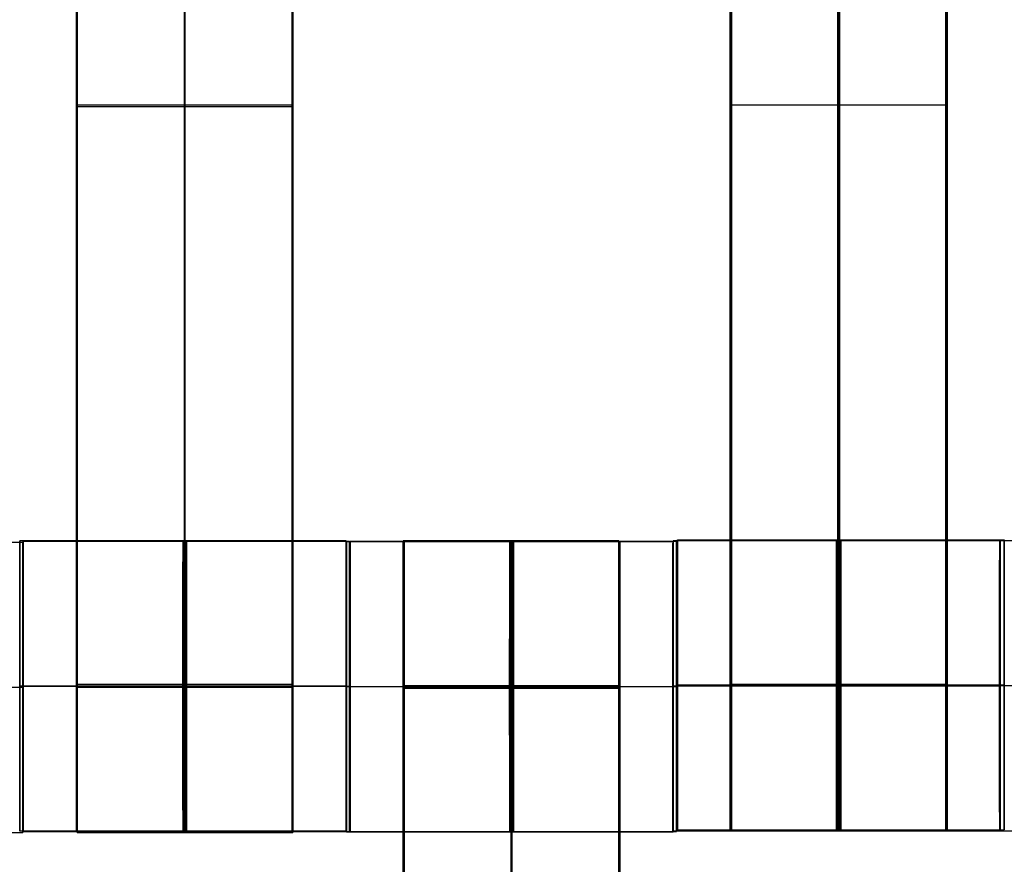
# Model space of a CAD drawing. Units: centimetres. Extents: x -1508 to -938, y -289 to 281.
# Drawn here: x -1266 to -1259, y -34 to -29 of the extents above; entities that cross this region are included whole.
import ezdxf

# ---------------------------------------------------------------- set-up
doc = ezdxf.new("R2010")
doc.units = ezdxf.units.CM
for name, color, linetype, true_color in [('Domyślny', 7, 'Continuous', 0x000000), ('Mata', 7, 'Continuous', 0x000000), ('WYMIARY', 7, 'Continuous', 0x000000), ('WYMIARY STREFY', 6, 'Continuous', 0xff00ff)]:
    doc.layers.add(name, color=color, linetype=linetype, true_color=true_color)
doc.styles.add('Arial Normalny', font='arial.ttf')
doc.dimstyles.new('TRAMPOL', dxfattribs={"dimscale": 1.1, "dimtxt": 7, "dimasz": 10, "dimexe": 5, "dimexo": 5, "dimgap": 1.1, "dimtad": 1, "dimtoh": 1, "dimdec": 0, "dimzin": 1, "dimdsep": 46, "dimtxsty": 'Arial Normalny', "dimcen": 5, "dimazin": 1, "dimtfac": 1, "dimtdec": 4, "dimtix": 1, "dimtofl": 0, "dimtmove": 1, "dimatfit": 3, "dimfxl": 10, "dimtolj": 1, "dimtzin": 1, "dimarcsym": 0})

# ---------------------------------------------------------------- blocks, each defined once
blk = doc.blocks.new('*D2')
at = {"layer": 'Defpoints', "color": 0, "transparency": 16777216}
for p in [(-1150.8435, 78.1076), (-1294.6524, -87.059)]:
    blk.add_point(p, dxfattribs=at)
at = {"layer": 'WYMIARY', "color": 0, "lineweight": -2, "transparency": 16777216}
for p, q in [((-1125.3916, 107.3395), (-1143.6202, 86.4037)), ((-1098.8409, 107.3395), (-1125.3916, 107.3395))]:
    blk.add_line(p, q, dxfattribs=at)
at = {"layer": 'WYMIARY', "color": 0, "transparency": 16777216}
for p, q in [((-1222.7479, -9.9757), (-1222.7479, 1.0243)), ((-1228.2479, -4.4757), (-1217.2479, -4.4757))]:
    blk.add_line(p, q, dxfattribs=at)
blk.add_solid([(-1145.0029, 87.6076), (-1142.2376, 85.1998), (-1150.8435, 78.1076)], dxfattribs=at)
at = {"layer": 'WYMIARY', "color": 0, "transparency": 16777216, "insert": (-1111.5112, 112.6934), "char_height": 7.7, "attachment_point": 5, "style": 'Arial Normalny'}
blk.add_mtext('\\A1;Ø200', dxfattribs=at)
blk = doc.blocks.new('*D3')
at = {"layer": 'Defpoints', "color": 0, "transparency": 16777216}
for p in [(-1296.0636, 39.5137), (-1149.4323, -48.4651)]:
    blk.add_point(p, dxfattribs=at)
at = {"layer": 'WYMIARY', "color": 0, "lineweight": -2, "transparency": 16777216}
for p, q in [((-1362.324, 63.3395), (-1335.7733, 63.3395)), ((-1335.7733, 63.3395), (-1305.496, 45.1732))]:
    blk.add_line(p, q, dxfattribs=at)
at = {"layer": 'WYMIARY', "color": 0, "transparency": 16777216}
for p, q in [((-1222.7479, -9.9757), (-1222.7479, 1.0243)), ((-1228.2479, -4.4757), (-1217.2479, -4.4757))]:
    blk.add_line(p, q, dxfattribs=at)
blk.add_solid([(-1306.4392, 43.6011), (-1304.5528, 46.7452), (-1296.0636, 39.5137)], dxfattribs=at)
at = {"layer": 'WYMIARY', "color": 0, "transparency": 16777216, "insert": (-1349.6536, 68.6934), "char_height": 7.7, "attachment_point": 5, "style": 'Arial Normalny'}
blk.add_mtext('\\A1;Ø150', dxfattribs=at)
blk = doc.blocks.new('*D4')
at = {"layer": 'Defpoints', "color": 0, "transparency": 16777216}
for p in [(-994.2028, 165.795), (-1451.2931, -174.7464)]:
    blk.add_point(p, dxfattribs=at)
at = {"layer": 'WYMIARY STREFY', "color": 0, "lineweight": -2, "transparency": 16777216}
for p, q in [((-976.5607, 178.9387), (-985.3817, 172.3669)), ((-950.01, 178.9387), (-976.5607, 178.9387))]:
    blk.add_line(p, q, dxfattribs=at)
at = {"layer": 'WYMIARY STREFY', "color": 0, "transparency": 16777216}
for p, q in [((-1222.7479, -9.9757), (-1222.7479, 1.0243)), ((-1228.2479, -4.4757), (-1217.2479, -4.4757))]:
    blk.add_line(p, q, dxfattribs=at)
blk.add_solid([(-986.477, 173.837), (-984.2864, 170.8967), (-994.2028, 165.795)], dxfattribs=at)
at = {"layer": 'WYMIARY STREFY', "color": 0, "transparency": 16777216, "insert": (-962.6803, 184.2926), "char_height": 7.7, "attachment_point": 5, "style": 'Arial Normalny'}
blk.add_mtext('\\A1;Ø550', dxfattribs=at)

msp = doc.modelspace()

# ---------------------------------------------------------------- linework, layer by layer
at = {"layer": 'Domyślny'}
for points in [[(-1153.7329, -90.1921, -12), (-1239.4503, -159.1308, -12), (-1308.3889, -73.4134, -12), (-1377.3276, 12.3039, -12), (-1291.6102, 81.2426, -12), (-1205.8929, 150.1812, -12), (-1136.9542, 64.4639, -12), (-1068.0156, -21.2535, -12), (-1153.7329, -90.1921, -12)], [(-1153.7329, -90.1921, -47), (-1239.4503, -159.1308, -47), (-1308.3889, -73.4134, -47), (-1377.3276, 12.3039, -47), (-1291.6102, 81.2426, -47), (-1205.8929, 150.1812, -47), (-1136.9542, 64.4639, -47), (-1068.0156, -21.2535, -47), (-1153.7329, -90.1921, -47)], [(-1153.7329, -90.1921, -29.5), (-1239.4503, -159.1308, -29.5), (-1308.3889, -73.4134, -29.5), (-1377.3276, 12.3039, -29.5), (-1291.6102, 81.2426, -29.5), (-1205.8929, 150.1812, -29.5), (-1136.9542, 64.4639, -29.5), (-1068.0156, -21.2535, -29.5), (-1153.7329, -90.1921, -29.5)]]:
    msp.add_rational_spline(points, [1, 0.707106781187, 1, 0.707106781187, 1, 0.707106781187, 1, 0.707106781187, 1], degree=2, knots=[-722.024118, -722.024118, -722.024118, -541.518089, -541.518089, -361.012059, -361.012059, -180.50603, -180.50603, 0, 0, 0], dxfattribs=at)
at = {"layer": 'Mata'}
for p, q in [((-1265.4972, -24.2194, -14.5636), (-1265.4972, -34.2194, -14.5636)), ((-1265.4938, -34.2277, -14.6969), (-1265.4938, -24.2277, -14.6969)), ((-1264.0119, -24.2194, -14.5636), (-1264.0119, -34.2194, -14.5636)), ((-1264.0085, -34.2277, -14.6969), (-1264.0085, -24.2277, -14.6969)), ((-1260.9972, -24.2194, -14.5636), (-1260.9972, -34.2194, -14.5636)), ((-1260.9866, -34.2177, -14.6969), (-1260.9866, -24.2177, -14.6969)), ((-1259.5119, -24.2194, -14.5636), (-1259.5119, -34.2194, -14.5636)), ((-1259.5014, -34.2177, -14.6969), (-1259.5014, -24.2177, -14.6969)), ((-1265.4972, -29.2194, -15.5636), (-1265.4972, -29.2194, -13.5637)), ((-1264.0119, -29.2194, -15.5636), (-1264.0119, -29.2194, -13.5637)), ((-1260.9972, -29.2194, -15.5636), (-1260.9972, -29.2194, -13.5637)), ((-1260.9866, -29.2177, -15.6969), (-1260.9866, -29.2177, -13.697)), ((-1259.5119, -29.2194, -15.5636), (-1259.5119, -29.2194, -13.5637)), ((-1259.5014, -29.2177, -15.6969), (-1259.5014, -29.2177, -13.697)), ((-1265.4938, -29.2277, -15.6969), (-1265.4938, -29.2277, -13.697)), ((-1264.0085, -29.2277, -15.6969), (-1264.0085, -29.2277, -13.697)), ((-1265.8888, -32.2201, -14.5613), (-1265.8888, -34.2194, -14.5613)), ((-1265.8669, -34.227, -14.6946), (-1265.8669, -32.2277, -14.6946)), ((-1265.8658, -34.2208, -14.6958), (-1265.8658, -32.2215, -14.6958)), ((-1263.6399, -32.2201, -14.5625), (-1263.6399, -34.2194, -14.5625)), ((-1263.6388, -32.2263, -14.5613), (-1263.6388, -34.2256, -14.5613)), ((-1263.6169, -34.2208, -14.6946), (-1263.6169, -32.2215, -14.6946)), ((-1263.6137, -34.222, -14.6958), (-1263.6137, -32.2227, -14.6958)), ((-1263.2472, -32.2194, -14.5636), (-1263.2472, -42.2194, -14.5636)), ((-1263.2417, -42.2227, -14.6969), (-1263.2417, -32.2227, -14.6969)), ((-1261.7619, -32.2194, -14.5636), (-1261.7619, -42.2194, -14.5636)), ((-1261.7564, -42.2227, -14.6969), (-1261.7564, -32.2227, -14.6969)), ((-1261.3899, -32.2263, -14.5625), (-1261.3899, -34.2256, -14.5625)), ((-1261.3888, -32.2201, -14.5613), (-1261.3888, -34.2194, -14.5613)), ((-1261.3648, -34.222, -14.6946), (-1261.3648, -32.2227, -14.6946)), ((-1261.3586, -34.2108, -14.6958), (-1261.3586, -32.2115, -14.6958)), ((-1259.1399, -32.2201, -14.5625), (-1259.1399, -34.2194, -14.5625)), ((-1259.1363, -32.2188, -14.5613), (-1259.1363, -34.2181, -14.5613)), ((-1259.1097, -34.2108, -14.6946), (-1259.1097, -32.2115, -14.6946)), ((-1265.8894, -33.2198, -15.5613), (-1265.8883, -33.2198, -13.5613)), ((-1265.8663, -33.2273, -15.6946), (-1265.8674, -33.2273, -13.6946)), ((-1265.8652, -33.2211, -15.6958), (-1265.8663, -33.2211, -13.6958)), ((-1263.6405, -33.2198, -15.5625), (-1263.6394, -33.2198, -13.5625)), ((-1263.6394, -33.226, -15.5613), (-1263.6383, -33.226, -13.5613)), ((-1263.6163, -33.2211, -15.6946), (-1263.6174, -33.2211, -13.6946)), ((-1263.6131, -33.2223, -15.6958), (-1263.6142, -33.2223, -13.6958)), ((-1261.3905, -33.226, -15.5625), (-1261.3894, -33.226, -13.5625)), ((-1261.3894, -33.2198, -15.5613), (-1261.3883, -33.2198, -13.5613)), ((-1261.3643, -33.2223, -15.6946), (-1261.3654, -33.2223, -13.6946)), ((-1261.3581, -33.2111, -15.6958), (-1261.3592, -33.2111, -13.6958)), ((-1259.1405, -33.2198, -15.5625), (-1259.1394, -33.2198, -13.5625)), ((-1259.1369, -33.2184, -15.5613), (-1259.1358, -33.2184, -13.5613)), ((-1259.1092, -33.2111, -15.6946), (-1259.1103, -33.2111, -13.6946))]:
    msp.add_line(p, q, dxfattribs=at)
for points in [[(-1265.4972, -25.2301, -15.5636), (-1265.4972, -29.2194, -15.5636), (-1265.4972, -33.2087, -15.5636)], [(-1265.4972, -33.2087, -13.5637), (-1265.4972, -29.2194, -13.5637), (-1265.4972, -25.2301, -13.5637)], [(-1265.4938, -33.217, -15.6969), (-1265.4938, -29.2277, -15.6969), (-1265.4938, -25.2384, -15.6969)], [(-1265.4938, -25.2384, -13.697), (-1265.4938, -29.2277, -13.697), (-1265.4938, -33.217, -13.697)], [(-1264.7545, -25.2301, -15.5636), (-1264.7545, -29.2194, -15.5636), (-1264.7545, -33.2087, -15.5636)], [(-1264.7545, -33.2087, -13.5637), (-1264.7545, -29.2194, -13.5637), (-1264.7545, -25.2301, -13.5637)], [(-1264.7511, -33.217, -15.6969), (-1264.7511, -29.2277, -15.6969), (-1264.7511, -25.2384, -15.6969)], [(-1264.7511, -25.2384, -13.697), (-1264.7511, -29.2277, -13.697), (-1264.7511, -33.217, -13.697)], [(-1264.0119, -25.2301, -15.5636), (-1264.0119, -29.2194, -15.5636), (-1264.0119, -33.2087, -15.5636)], [(-1264.0119, -33.2087, -13.5637), (-1264.0119, -29.2194, -13.5637), (-1264.0119, -25.2301, -13.5637)], [(-1264.0085, -33.217, -15.6969), (-1264.0085, -29.2277, -15.6969), (-1264.0085, -25.2384, -15.6969)], [(-1264.0085, -25.2384, -13.697), (-1264.0085, -29.2277, -13.697), (-1264.0085, -33.217, -13.697)], [(-1260.9972, -25.2301, -15.5636), (-1260.9972, -29.2194, -15.5636), (-1260.9972, -33.2087, -15.5636)], [(-1260.9972, -33.2087, -13.5637), (-1260.9972, -29.2194, -13.5637), (-1260.9972, -25.2301, -13.5637)], [(-1260.9866, -33.207, -15.6969), (-1260.9866, -29.2177, -15.6969), (-1260.9866, -25.2284, -15.6969)], [(-1260.9866, -25.2284, -13.697), (-1260.9866, -29.2177, -13.697), (-1260.9866, -33.207, -13.697)], [(-1260.2545, -25.2301, -15.5636), (-1260.2545, -29.2194, -15.5636), (-1260.2545, -33.2087, -15.5636)], [(-1260.2545, -33.2087, -13.5637), (-1260.2545, -29.2194, -13.5637), (-1260.2545, -25.2301, -13.5637)], [(-1260.244, -33.207, -15.6969), (-1260.244, -29.2177, -15.6969), (-1260.244, -25.2284, -15.6969)], [(-1260.244, -25.2284, -13.697), (-1260.244, -29.2177, -13.697), (-1260.244, -33.207, -13.697)], [(-1259.5119, -25.2301, -15.5636), (-1259.5119, -29.2194, -15.5636), (-1259.5119, -33.2087, -15.5636)], [(-1259.5119, -33.2087, -13.5637), (-1259.5119, -29.2194, -13.5637), (-1259.5119, -25.2301, -13.5637)], [(-1259.5014, -33.207, -15.6969), (-1259.5014, -29.2177, -15.6969), (-1259.5014, -25.2284, -15.6969)], [(-1259.5014, -25.2284, -13.697), (-1259.5014, -29.2177, -13.697), (-1259.5014, -33.207, -13.697)], [(-1264.0119, -29.2194, -15.5636), (-1264.7545, -29.2194, -15.5636), (-1265.4972, -29.2194, -15.5636)], [(-1264.0119, -29.2194, -13.5637), (-1264.7545, -29.2194, -13.5637), (-1265.4972, -29.2194, -13.5637)], [(-1259.5119, -29.2194, -15.5636), (-1260.2545, -29.2194, -15.5636), (-1260.9972, -29.2194, -15.5636)], [(-1259.5119, -29.2194, -13.5637), (-1260.2545, -29.2194, -13.5637), (-1260.9972, -29.2194, -13.5637)], [(-1260.9866, -29.2177, -15.6969), (-1260.244, -29.2177, -15.6969), (-1259.5014, -29.2177, -15.6969)], [(-1260.9866, -29.2177, -13.697), (-1260.244, -29.2177, -13.697), (-1259.5014, -29.2177, -13.697)], [(-1265.4938, -29.2277, -15.6969), (-1264.7511, -29.2277, -15.6969), (-1264.0085, -29.2277, -15.6969)], [(-1265.4938, -29.2277, -13.697), (-1264.7511, -29.2277, -13.697), (-1264.0085, -29.2277, -13.697)], [(-1268.1158, -32.2277, -14.6958), (-1266.9913, -32.2277, -14.6952), (-1265.8669, -32.2277, -14.6946)], [(-1263.6399, -32.2201, -14.5625), (-1264.7644, -32.2201, -14.5619), (-1265.8888, -32.2201, -14.5613)], [(-1265.8658, -32.2215, -14.6958), (-1264.7413, -32.2215, -14.6952), (-1263.6169, -32.2215, -14.6946)], [(-1261.3899, -32.2263, -14.5625), (-1262.5144, -32.2263, -14.5619), (-1263.6388, -32.2263, -14.5613)], [(-1263.6137, -32.2227, -14.6958), (-1262.4893, -32.2227, -14.6952), (-1261.3648, -32.2227, -14.6946)], [(-1261.7619, -32.2194, -14.5636), (-1262.5045, -32.2194, -14.5636), (-1263.2472, -32.2194, -14.5636)], [(-1263.2417, -32.2227, -14.6969), (-1262.4991, -32.2227, -14.6969), (-1261.7564, -32.2227, -14.6969)], [(-1259.1399, -32.2201, -14.5625), (-1260.2644, -32.2201, -14.5619), (-1261.3888, -32.2201, -14.5613)], [(-1261.3586, -32.2115, -14.6958), (-1260.2342, -32.2115, -14.6952), (-1259.1097, -32.2115, -14.6946)], [(-1256.8874, -32.2188, -14.5625), (-1258.0119, -32.2188, -14.5619), (-1259.1363, -32.2188, -14.5613)], [(-1268.1163, -33.2273, -13.6958), (-1266.9919, -33.2273, -13.6952), (-1265.8674, -33.2273, -13.6946)], [(-1268.1152, -33.2273, -15.6958), (-1266.9908, -33.2273, -15.6952), (-1265.8663, -33.2273, -15.6946)], [(-1263.6405, -33.2198, -15.5625), (-1264.7649, -33.2198, -15.5619), (-1265.8894, -33.2198, -15.5613)], [(-1263.6394, -33.2198, -13.5625), (-1264.7638, -33.2198, -13.5619), (-1265.8883, -33.2198, -13.5613)], [(-1265.8663, -33.2211, -13.6958), (-1264.7419, -33.2211, -13.6952), (-1263.6174, -33.2211, -13.6946)], [(-1265.8652, -33.2211, -15.6958), (-1264.7408, -33.2211, -15.6952), (-1263.6163, -33.2211, -15.6946)], [(-1264.0119, -33.2087, -15.5636), (-1264.7545, -33.2087, -15.5636), (-1265.4972, -33.2087, -15.5636)], [(-1264.0119, -33.2087, -13.5637), (-1264.7545, -33.2087, -13.5637), (-1265.4972, -33.2087, -13.5637)], [(-1264.0119, -33.2198, -15.5636), (-1264.7545, -33.2198, -15.5636), (-1265.4972, -33.2198, -15.5636)], [(-1264.0119, -33.2198, -13.5636), (-1264.7545, -33.2198, -13.5636), (-1265.4972, -33.2198, -13.5636)], [(-1265.4938, -33.217, -15.6969), (-1264.7511, -33.217, -15.6969), (-1264.0085, -33.217, -15.6969)], [(-1265.4938, -33.217, -13.697), (-1264.7511, -33.217, -13.697), (-1264.0085, -33.217, -13.697)], [(-1265.4938, -33.2225, -15.6969), (-1264.7511, -33.2225, -15.6969), (-1264.0085, -33.2225, -15.6969)], [(-1261.3905, -33.226, -15.5625), (-1262.5149, -33.226, -15.5619), (-1263.6394, -33.226, -15.5613)], [(-1261.3894, -33.226, -13.5625), (-1262.5138, -33.226, -13.5619), (-1263.6383, -33.226, -13.5613)], [(-1263.6142, -33.2223, -13.6958), (-1262.4898, -33.2223, -13.6952), (-1261.3654, -33.2223, -13.6946)], [(-1263.6131, -33.2223, -15.6958), (-1262.4887, -33.2223, -15.6952), (-1261.3643, -33.2223, -15.6946)], [(-1261.7619, -33.2191, -15.5636), (-1262.5045, -33.2191, -15.5636), (-1263.2472, -33.2191, -15.5636)], [(-1261.7619, -33.2191, -13.5636), (-1262.5045, -33.2191, -13.5636), (-1263.2472, -33.2191, -13.5636)], [(-1261.7619, -33.2246, -15.5636), (-1262.5045, -33.2246, -15.5636), (-1263.2472, -33.2246, -15.5636)], [(-1263.2417, -33.2223, -15.6969), (-1262.4991, -33.2223, -15.6969), (-1261.7564, -33.2223, -15.6969)], [(-1263.2417, -33.2223, -13.6969), (-1262.4991, -33.2223, -13.6969), (-1261.7564, -33.2223, -13.6969)], [(-1259.1405, -33.2198, -15.5625), (-1260.2649, -33.2198, -15.5619), (-1261.3894, -33.2198, -15.5613)], [(-1259.1394, -33.2198, -13.5625), (-1260.2638, -33.2198, -13.5619), (-1261.3883, -33.2198, -13.5613)], [(-1261.3592, -33.2111, -13.6958), (-1260.2347, -33.2111, -13.6952), (-1259.1103, -33.2111, -13.6946)], [(-1261.3581, -33.2111, -15.6958), (-1260.2336, -33.2111, -15.6952), (-1259.1092, -33.2111, -15.6946)], [(-1259.5119, -33.2087, -15.5636), (-1260.2545, -33.2087, -15.5636), (-1260.9972, -33.2087, -15.5636)], [(-1259.5119, -33.2087, -13.5637), (-1260.2545, -33.2087, -13.5637), (-1260.9972, -33.2087, -13.5637)], [(-1259.5119, -33.2198, -15.5636), (-1260.2545, -33.2198, -15.5636), (-1260.9972, -33.2198, -15.5636)], [(-1259.5119, -33.2198, -13.5636), (-1260.2545, -33.2198, -13.5636), (-1260.9972, -33.2198, -13.5636)], [(-1260.9866, -33.207, -15.6969), (-1260.244, -33.207, -15.6969), (-1259.5014, -33.207, -15.6969)], [(-1260.9866, -33.207, -13.697), (-1260.244, -33.207, -13.697), (-1259.5014, -33.207, -13.697)], [(-1260.9866, -33.2125, -15.6969), (-1260.244, -33.2125, -15.6969), (-1259.5014, -33.2125, -15.6969)], [(-1260.9866, -33.218, -15.6969), (-1260.244, -33.218, -15.6969), (-1259.5014, -33.218, -15.6969)], [(-1260.9866, -33.218, -13.6969), (-1260.244, -33.218, -13.6969), (-1259.5014, -33.218, -13.6969)], [(-1256.888, -33.2184, -15.5625), (-1258.0124, -33.2184, -15.5619), (-1259.1369, -33.2184, -15.5613)], [(-1256.8869, -33.2184, -13.5625), (-1258.0113, -33.2184, -13.5619), (-1259.1358, -33.2184, -13.5613)], [(-1265.4938, -33.228, -15.6969), (-1264.7511, -33.228, -15.6969), (-1264.0085, -33.228, -15.6969)], [(-1265.4938, -33.228, -13.6969), (-1264.7511, -33.228, -13.6969), (-1264.0085, -33.228, -13.6969)], [(-1261.7619, -33.2301, -15.5636), (-1262.5045, -33.2301, -15.5636), (-1263.2472, -33.2301, -15.5636)], [(-1263.2472, -33.2301, -15.5636), (-1263.2472, -37.2194, -15.5636), (-1263.2472, -41.2087, -15.5636)], [(-1261.7619, -33.2301, -13.5637), (-1262.5045, -33.2301, -13.5637), (-1263.2472, -33.2301, -13.5637)], [(-1263.2472, -41.2087, -13.5637), (-1263.2472, -37.2194, -13.5637), (-1263.2472, -33.2301, -13.5637)], [(-1263.2417, -41.212, -15.6969), (-1263.2417, -37.2227, -15.6969), (-1263.2417, -33.2334, -15.6969)], [(-1263.2417, -33.2334, -15.6969), (-1262.4991, -33.2334, -15.6969), (-1261.7564, -33.2334, -15.6969)], [(-1263.2417, -33.2334, -13.697), (-1262.4991, -33.2334, -13.697), (-1261.7564, -33.2334, -13.697)], [(-1263.2417, -33.2334, -13.697), (-1263.2417, -37.2227, -13.697), (-1263.2417, -41.212, -13.697)], [(-1262.5045, -33.2301, -15.5636), (-1262.5045, -37.2194, -15.5636), (-1262.5045, -41.2087, -15.5636)], [(-1262.5045, -41.2087, -13.5637), (-1262.5045, -37.2194, -13.5637), (-1262.5045, -33.2301, -13.5637)], [(-1262.4991, -41.212, -15.6969), (-1262.4991, -37.2227, -15.6969), (-1262.4991, -33.2334, -15.6969)], [(-1262.4991, -33.2334, -13.697), (-1262.4991, -37.2227, -13.697), (-1262.4991, -41.212, -13.697)], [(-1261.7619, -33.2301, -15.5636), (-1261.7619, -37.2194, -15.5636), (-1261.7619, -41.2087, -15.5636)], [(-1261.7619, -41.2087, -13.5637), (-1261.7619, -37.2194, -13.5637), (-1261.7619, -33.2301, -13.5637)], [(-1261.7564, -41.212, -15.6969), (-1261.7564, -37.2227, -15.6969), (-1261.7564, -33.2334, -15.6969)], [(-1261.7564, -33.2334, -13.697), (-1261.7564, -37.2227, -13.697), (-1261.7564, -41.212, -13.697)], [(-1268.1158, -34.227, -14.6958), (-1266.9913, -34.227, -14.6952), (-1265.8669, -34.227, -14.6946)], [(-1263.6399, -34.2194, -14.5625), (-1264.7644, -34.2194, -14.5619), (-1265.8888, -34.2194, -14.5613)], [(-1265.8658, -34.2208, -14.6958), (-1264.7413, -34.2208, -14.6952), (-1263.6169, -34.2208, -14.6946)], [(-1264.0119, -34.2194, -14.5636), (-1264.7545, -34.2194, -14.5636), (-1265.4972, -34.2194, -14.5636)], [(-1265.4938, -34.2277, -14.6969), (-1264.7511, -34.2277, -14.6969), (-1264.0085, -34.2277, -14.6969)], [(-1261.3899, -34.2256, -14.5625), (-1262.5144, -34.2256, -14.5619), (-1263.6388, -34.2256, -14.5613)], [(-1263.6137, -34.222, -14.6958), (-1262.4893, -34.222, -14.6952), (-1261.3648, -34.222, -14.6946)], [(-1259.1399, -34.2194, -14.5625), (-1260.2644, -34.2194, -14.5619), (-1261.3888, -34.2194, -14.5613)], [(-1261.3586, -34.2108, -14.6958), (-1260.2342, -34.2108, -14.6952), (-1259.1097, -34.2108, -14.6946)], [(-1259.5119, -34.2194, -14.5636), (-1260.2545, -34.2194, -14.5636), (-1260.9972, -34.2194, -14.5636)], [(-1260.9866, -34.2177, -14.6969), (-1260.244, -34.2177, -14.6969), (-1259.5014, -34.2177, -14.6969)], [(-1256.8874, -34.2181, -14.5625), (-1258.0119, -34.2181, -14.5619), (-1259.1363, -34.2181, -14.5613)]]:
    msp.add_open_spline(points, degree=2, dxfattribs=at)
for points, weights, knots in [([(-1265.8894, -33.2198, -15.5613), (-1265.8894, -34.2194, -15.5613), (-1265.8888, -34.2194, -14.5613), (-1265.8883, -34.2194, -13.5613), (-1265.8883, -33.2198, -13.5613), (-1265.8883, -32.2201, -13.5613), (-1265.8888, -32.2201, -14.5613), (-1265.8894, -32.2201, -15.5613), (-1265.8894, -33.2198, -15.5613)], [1, 0.707106781187, 1, 0.707106781187, 1, 0.707106781187, 1, 0.707106781187, 1], [-62.831863, -62.831863, -62.831863, -47.123897, -47.123897, -31.415931, -31.415931, -15.707966, -15.707966, 0, 0, 0]), ([(-1265.8663, -33.2273, -15.6946), (-1265.8663, -32.2277, -15.6946), (-1265.8669, -32.2277, -14.6946), (-1265.8674, -32.2277, -13.6946), (-1265.8674, -33.2273, -13.6946), (-1265.8674, -34.227, -13.6946), (-1265.8669, -34.227, -14.6946), (-1265.8663, -34.227, -15.6946), (-1265.8663, -33.2273, -15.6946)], [1, 0.707106781187, 1, 0.707106781187, 1, 0.707106781187, 1, 0.707106781187, 1], [-62.831863, -62.831863, -62.831863, -47.123897, -47.123897, -31.415931, -31.415931, -15.707966, -15.707966, 0, 0, 0]), ([(-1265.8652, -33.2211, -15.6958), (-1265.8652, -32.2215, -15.6958), (-1265.8658, -32.2215, -14.6958), (-1265.8663, -32.2215, -13.6958), (-1265.8663, -33.2211, -13.6958), (-1265.8663, -34.2208, -13.6958), (-1265.8658, -34.2208, -14.6958), (-1265.8652, -34.2208, -15.6958), (-1265.8652, -33.2211, -15.6958)], [1, 0.707106781187, 1, 0.707106781187, 1, 0.707106781187, 1, 0.707106781187, 1], [-62.831863, -62.831863, -62.831863, -47.123897, -47.123897, -31.415931, -31.415931, -15.707966, -15.707966, 0, 0, 0]), ([(-1264.7649, -33.2198, -15.5619), (-1264.7649, -34.2194, -15.5619), (-1264.7644, -34.2194, -14.5619), (-1264.7638, -34.2194, -13.5619), (-1264.7638, -33.2198, -13.5619), (-1264.7638, -32.2201, -13.5619), (-1264.7644, -32.2201, -14.5619), (-1264.7649, -32.2201, -15.5619), (-1264.7649, -33.2198, -15.5619)], [1, 0.707106781187, 1, 0.707106781187, 1, 0.707106781187, 1, 0.707106781187, 1], [-62.831863, -62.831863, -62.831863, -47.123897, -47.123897, -31.415931, -31.415931, -15.707966, -15.707966, 0, 0, 0]), ([(-1264.7408, -33.2211, -15.6952), (-1264.7408, -32.2215, -15.6952), (-1264.7413, -32.2215, -14.6952), (-1264.7419, -32.2215, -13.6952), (-1264.7419, -33.2211, -13.6952), (-1264.7419, -34.2208, -13.6952), (-1264.7413, -34.2208, -14.6952), (-1264.7408, -34.2208, -15.6952), (-1264.7408, -33.2211, -15.6952)], [1, 0.707106781187, 1, 0.707106781187, 1, 0.707106781187, 1, 0.707106781187, 1], [-62.831863, -62.831863, -62.831863, -47.123897, -47.123897, -31.415931, -31.415931, -15.707966, -15.707966, 0, 0, 0]), ([(-1263.6405, -33.2198, -15.5625), (-1263.6405, -34.2194, -15.5625), (-1263.6399, -34.2194, -14.5625), (-1263.6394, -34.2194, -13.5625), (-1263.6394, -33.2198, -13.5625), (-1263.6394, -32.2201, -13.5625), (-1263.6399, -32.2201, -14.5625), (-1263.6405, -32.2201, -15.5625), (-1263.6405, -33.2198, -15.5625)], [1, 0.707106781187, 1, 0.707106781187, 1, 0.707106781187, 1, 0.707106781187, 1], [-62.831863, -62.831863, -62.831863, -47.123897, -47.123897, -31.415931, -31.415931, -15.707966, -15.707966, 0, 0, 0]), ([(-1263.6394, -33.226, -15.5613), (-1263.6394, -34.2256, -15.5613), (-1263.6388, -34.2256, -14.5613), (-1263.6383, -34.2256, -13.5613), (-1263.6383, -33.226, -13.5613), (-1263.6383, -32.2263, -13.5613), (-1263.6388, -32.2263, -14.5613), (-1263.6394, -32.2263, -15.5613), (-1263.6394, -33.226, -15.5613)], [1, 0.707106781187, 1, 0.707106781187, 1, 0.707106781187, 1, 0.707106781187, 1], [-62.831863, -62.831863, -62.831863, -47.123897, -47.123897, -31.415931, -31.415931, -15.707966, -15.707966, 0, 0, 0]), ([(-1263.6163, -33.2211, -15.6946), (-1263.6163, -32.2215, -15.6946), (-1263.6169, -32.2215, -14.6946), (-1263.6174, -32.2215, -13.6946), (-1263.6174, -33.2211, -13.6946), (-1263.6174, -34.2208, -13.6946), (-1263.6169, -34.2208, -14.6946), (-1263.6163, -34.2208, -15.6946), (-1263.6163, -33.2211, -15.6946)], [1, 0.707106781187, 1, 0.707106781187, 1, 0.707106781187, 1, 0.707106781187, 1], [-62.831863, -62.831863, -62.831863, -47.123897, -47.123897, -31.415931, -31.415931, -15.707966, -15.707966, 0, 0, 0]), ([(-1263.6131, -33.2223, -15.6958), (-1263.6131, -32.2227, -15.6958), (-1263.6137, -32.2227, -14.6958), (-1263.6142, -32.2227, -13.6958), (-1263.6142, -33.2223, -13.6958), (-1263.6142, -34.222, -13.6958), (-1263.6137, -34.222, -14.6958), (-1263.6131, -34.222, -15.6958), (-1263.6131, -33.2223, -15.6958)], [1, 0.707106781187, 1, 0.707106781187, 1, 0.707106781187, 1, 0.707106781187, 1], [-62.831863, -62.831863, -62.831863, -47.123897, -47.123897, -31.415931, -31.415931, -15.707966, -15.707966, 0, 0, 0]), ([(-1263.2472, -33.2301, -13.5637), (-1263.2472, -33.2246, -13.5636), (-1263.2472, -33.2191, -13.5636), (-1263.2472, -32.2194, -13.5636), (-1263.2472, -32.2194, -14.5636), (-1263.2472, -32.2194, -15.5636), (-1263.2472, -33.2191, -15.5636)], [0.99545943481, 0.997711841715, 1, 0.707106781187, 1, 0.707106781187, 1], [-31.53865, -31.53865, -31.53865, -31.415935, -31.415935, -15.707968, -15.707968, 0, 0, 0]), ([(-1263.2417, -33.2334, -15.6969), (-1263.2417, -33.2279, -15.6969), (-1263.2417, -33.2223, -15.6969), (-1263.2417, -32.2227, -15.6969), (-1263.2417, -32.2227, -14.6969), (-1263.2417, -32.2227, -13.6969), (-1263.2417, -33.2223, -13.6969), (-1263.2417, -33.2279, -13.6969), (-1263.2417, -33.2334, -13.697)], [0.99545943481, 0.997711841715, 1, 0.707106781187, 1, 0.707106781187, 1, 0.997711841715, 0.99545943481], [-143.013703, -143.013703, -143.013703, -142.890984, -142.890984, -127.183017, -127.183017, -111.475049, -111.475049, -111.352334, -111.352334, -111.352334]), ([(-1262.5149, -33.226, -15.5619), (-1262.5149, -34.2256, -15.5619), (-1262.5144, -34.2256, -14.5619), (-1262.5138, -34.2256, -13.5619), (-1262.5138, -33.226, -13.5619), (-1262.5138, -32.2263, -13.5619), (-1262.5144, -32.2263, -14.5619), (-1262.5149, -32.2263, -15.5619), (-1262.5149, -33.226, -15.5619)], [1, 0.707106781187, 1, 0.707106781187, 1, 0.707106781187, 1, 0.707106781187, 1], [-62.831863, -62.831863, -62.831863, -47.123897, -47.123897, -31.415931, -31.415931, -15.707966, -15.707966, 0, 0, 0]), ([(-1262.5045, -33.2301, -13.5637), (-1262.5045, -33.2246, -13.5636), (-1262.5045, -33.2191, -13.5636), (-1262.5045, -32.2194, -13.5636), (-1262.5045, -32.2194, -14.5636), (-1262.5045, -32.2194, -15.5636), (-1262.5045, -33.2191, -15.5636)], [0.99545943481, 0.997711841715, 1, 0.707106781187, 1, 0.707106781187, 1], [-31.53865, -31.53865, -31.53865, -31.415935, -31.415935, -15.707968, -15.707968, 0, 0, 0]), ([(-1262.4991, -33.2334, -15.6969), (-1262.4991, -33.2279, -15.6969), (-1262.4991, -33.2223, -15.6969), (-1262.4991, -32.2227, -15.6969), (-1262.4991, -32.2227, -14.6969), (-1262.4991, -32.2227, -13.6969), (-1262.4991, -33.2223, -13.6969), (-1262.4991, -33.2279, -13.6969), (-1262.4991, -33.2334, -13.697)], [0.99545943481, 0.997711841715, 1, 0.707106781187, 1, 0.707106781187, 1, 0.997711841715, 0.99545943481], [-143.013703, -143.013703, -143.013703, -142.890984, -142.890984, -127.183017, -127.183017, -111.475049, -111.475049, -111.352334, -111.352334, -111.352334]), ([(-1262.4887, -33.2223, -15.6952), (-1262.4887, -32.2227, -15.6952), (-1262.4893, -32.2227, -14.6952), (-1262.4898, -32.2227, -13.6952), (-1262.4898, -33.2223, -13.6952), (-1262.4898, -34.222, -13.6952), (-1262.4893, -34.222, -14.6952), (-1262.4887, -34.222, -15.6952), (-1262.4887, -33.2223, -15.6952)], [1, 0.707106781187, 1, 0.707106781187, 1, 0.707106781187, 1, 0.707106781187, 1], [-62.831863, -62.831863, -62.831863, -47.123897, -47.123897, -31.415931, -31.415931, -15.707966, -15.707966, 0, 0, 0]), ([(-1261.7619, -33.2301, -13.5637), (-1261.7619, -33.2246, -13.5636), (-1261.7619, -33.2191, -13.5636), (-1261.7619, -32.2194, -13.5636), (-1261.7619, -32.2194, -14.5636), (-1261.7619, -32.2194, -15.5636), (-1261.7619, -33.2191, -15.5636)], [0.99545943481, 0.997711841715, 1, 0.707106781187, 1, 0.707106781187, 1], [-31.53865, -31.53865, -31.53865, -31.415935, -31.415935, -15.707968, -15.707968, 0, 0, 0]), ([(-1261.7564, -33.2334, -15.6969), (-1261.7564, -33.2279, -15.6969), (-1261.7564, -33.2223, -15.6969), (-1261.7564, -32.2227, -15.6969), (-1261.7564, -32.2227, -14.6969), (-1261.7564, -32.2227, -13.6969), (-1261.7564, -33.2223, -13.6969), (-1261.7564, -33.2279, -13.6969), (-1261.7564, -33.2334, -13.697)], [0.99545943481, 0.997711841715, 1, 0.707106781187, 1, 0.707106781187, 1, 0.997711841715, 0.99545943481], [-143.013703, -143.013703, -143.013703, -142.890984, -142.890984, -127.183017, -127.183017, -111.475049, -111.475049, -111.352334, -111.352334, -111.352334]), ([(-1261.3905, -33.226, -15.5625), (-1261.3905, -34.2256, -15.5625), (-1261.3899, -34.2256, -14.5625), (-1261.3894, -34.2256, -13.5625), (-1261.3894, -33.226, -13.5625), (-1261.3894, -32.2263, -13.5625), (-1261.3899, -32.2263, -14.5625), (-1261.3905, -32.2263, -15.5625), (-1261.3905, -33.226, -15.5625)], [1, 0.707106781187, 1, 0.707106781187, 1, 0.707106781187, 1, 0.707106781187, 1], [-62.831863, -62.831863, -62.831863, -47.123897, -47.123897, -31.415931, -31.415931, -15.707966, -15.707966, 0, 0, 0]), ([(-1261.3894, -33.2198, -15.5613), (-1261.3894, -34.2194, -15.5613), (-1261.3888, -34.2194, -14.5613), (-1261.3883, -34.2194, -13.5613), (-1261.3883, -33.2198, -13.5613), (-1261.3883, -32.2201, -13.5613), (-1261.3888, -32.2201, -14.5613), (-1261.3894, -32.2201, -15.5613), (-1261.3894, -33.2198, -15.5613)], [1, 0.707106781187, 1, 0.707106781187, 1, 0.707106781187, 1, 0.707106781187, 1], [-62.831863, -62.831863, -62.831863, -47.123897, -47.123897, -31.415931, -31.415931, -15.707966, -15.707966, 0, 0, 0]), ([(-1261.3643, -33.2223, -15.6946), (-1261.3643, -32.2227, -15.6946), (-1261.3648, -32.2227, -14.6946), (-1261.3654, -32.2227, -13.6946), (-1261.3654, -33.2223, -13.6946), (-1261.3654, -34.222, -13.6946), (-1261.3648, -34.222, -14.6946), (-1261.3643, -34.222, -15.6946), (-1261.3643, -33.2223, -15.6946)], [1, 0.707106781187, 1, 0.707106781187, 1, 0.707106781187, 1, 0.707106781187, 1], [-62.831863, -62.831863, -62.831863, -47.123897, -47.123897, -31.415931, -31.415931, -15.707966, -15.707966, 0, 0, 0]), ([(-1261.3581, -33.2111, -15.6958), (-1261.3581, -32.2115, -15.6958), (-1261.3586, -32.2115, -14.6958), (-1261.3592, -32.2115, -13.6958), (-1261.3592, -33.2111, -13.6958), (-1261.3592, -34.2108, -13.6958), (-1261.3586, -34.2108, -14.6958), (-1261.3581, -34.2108, -15.6958), (-1261.3581, -33.2111, -15.6958)], [1, 0.707106781187, 1, 0.707106781187, 1, 0.707106781187, 1, 0.707106781187, 1], [-62.831863, -62.831863, -62.831863, -47.123897, -47.123897, -31.415931, -31.415931, -15.707966, -15.707966, 0, 0, 0]), ([(-1260.2649, -33.2198, -15.5619), (-1260.2649, -34.2194, -15.5619), (-1260.2644, -34.2194, -14.5619), (-1260.2638, -34.2194, -13.5619), (-1260.2638, -33.2198, -13.5619), (-1260.2638, -32.2201, -13.5619), (-1260.2644, -32.2201, -14.5619), (-1260.2649, -32.2201, -15.5619), (-1260.2649, -33.2198, -15.5619)], [1, 0.707106781187, 1, 0.707106781187, 1, 0.707106781187, 1, 0.707106781187, 1], [-62.831863, -62.831863, -62.831863, -47.123897, -47.123897, -31.415931, -31.415931, -15.707966, -15.707966, 0, 0, 0]), ([(-1260.2336, -33.2111, -15.6952), (-1260.2336, -32.2115, -15.6952), (-1260.2342, -32.2115, -14.6952), (-1260.2347, -32.2115, -13.6952), (-1260.2347, -33.2111, -13.6952), (-1260.2347, -34.2108, -13.6952), (-1260.2342, -34.2108, -14.6952), (-1260.2336, -34.2108, -15.6952), (-1260.2336, -33.2111, -15.6952)], [1, 0.707106781187, 1, 0.707106781187, 1, 0.707106781187, 1, 0.707106781187, 1], [-62.831863, -62.831863, -62.831863, -47.123897, -47.123897, -31.415931, -31.415931, -15.707966, -15.707966, 0, 0, 0]), ([(-1259.1405, -33.2198, -15.5625), (-1259.1405, -34.2194, -15.5625), (-1259.1399, -34.2194, -14.5625), (-1259.1394, -34.2194, -13.5625), (-1259.1394, -33.2198, -13.5625), (-1259.1394, -32.2201, -13.5625), (-1259.1399, -32.2201, -14.5625), (-1259.1405, -32.2201, -15.5625), (-1259.1405, -33.2198, -15.5625)], [1, 0.707106781187, 1, 0.707106781187, 1, 0.707106781187, 1, 0.707106781187, 1], [-62.831863, -62.831863, -62.831863, -47.123897, -47.123897, -31.415931, -31.415931, -15.707966, -15.707966, 0, 0, 0]), ([(-1259.1369, -33.2184, -15.5613), (-1259.1369, -34.2181, -15.5613), (-1259.1363, -34.2181, -14.5613), (-1259.1358, -34.2181, -13.5613), (-1259.1358, -33.2184, -13.5613), (-1259.1358, -32.2188, -13.5613), (-1259.1363, -32.2188, -14.5613), (-1259.1369, -32.2188, -15.5613), (-1259.1369, -33.2184, -15.5613)], [1, 0.707106781187, 1, 0.707106781187, 1, 0.707106781187, 1, 0.707106781187, 1], [-62.831863, -62.831863, -62.831863, -47.123897, -47.123897, -31.415931, -31.415931, -15.707966, -15.707966, 0, 0, 0]), ([(-1259.1092, -33.2111, -15.6946), (-1259.1092, -32.2115, -15.6946), (-1259.1097, -32.2115, -14.6946), (-1259.1103, -32.2115, -13.6946), (-1259.1103, -33.2111, -13.6946), (-1259.1103, -34.2108, -13.6946), (-1259.1097, -34.2108, -14.6946), (-1259.1092, -34.2108, -15.6946), (-1259.1092, -33.2111, -15.6946)], [1, 0.707106781187, 1, 0.707106781187, 1, 0.707106781187, 1, 0.707106781187, 1], [-62.831863, -62.831863, -62.831863, -47.123897, -47.123897, -31.415931, -31.415931, -15.707966, -15.707966, 0, 0, 0]), ([(-1265.4972, -33.2087, -15.5636), (-1265.4972, -33.2142, -15.5636), (-1265.4972, -33.2198, -15.5636), (-1265.4972, -34.2194, -15.5636), (-1265.4972, -34.2194, -14.5636), (-1265.4972, -34.2194, -13.5636), (-1265.4972, -33.2198, -13.5636), (-1265.4972, -33.2142, -13.5636), (-1265.4972, -33.2087, -13.5637)], [0.99545943481, 0.997711841715, 1, 0.707106781187, 1, 0.707106781187, 1, 0.997711841715, 0.99545943481], [-143.013703, -143.013703, -143.013703, -142.890984, -142.890984, -127.183017, -127.183017, -111.475049, -111.475049, -111.352334, -111.352334, -111.352334]), ([(-1265.4938, -33.217, -13.697), (-1265.4938, -33.2225, -13.6969), (-1265.4938, -33.228, -13.6969), (-1265.4938, -34.2277, -13.6969), (-1265.4938, -34.2277, -14.6969), (-1265.4938, -34.2277, -15.6969), (-1265.4938, -33.228, -15.6969)], [0.99545943481, 0.997711841715, 1, 0.707106781187, 1, 0.707106781187, 1], [-31.53865, -31.53865, -31.53865, -31.415935, -31.415935, -15.707968, -15.707968, 0, 0, 0]), ([(-1264.7545, -33.2087, -15.5636), (-1264.7545, -33.2142, -15.5636), (-1264.7545, -33.2198, -15.5636), (-1264.7545, -34.2194, -15.5636), (-1264.7545, -34.2194, -14.5636), (-1264.7545, -34.2194, -13.5636), (-1264.7545, -33.2198, -13.5636), (-1264.7545, -33.2142, -13.5636), (-1264.7545, -33.2087, -13.5637)], [0.99545943481, 0.997711841715, 1, 0.707106781187, 1, 0.707106781187, 1, 0.997711841715, 0.99545943481], [-143.013703, -143.013703, -143.013703, -142.890984, -142.890984, -127.183017, -127.183017, -111.475049, -111.475049, -111.352334, -111.352334, -111.352334]), ([(-1264.7511, -33.217, -13.697), (-1264.7511, -33.2225, -13.6969), (-1264.7511, -33.228, -13.6969), (-1264.7511, -34.2277, -13.6969), (-1264.7511, -34.2277, -14.6969), (-1264.7511, -34.2277, -15.6969), (-1264.7511, -33.228, -15.6969)], [0.99545943481, 0.997711841715, 1, 0.707106781187, 1, 0.707106781187, 1], [-31.53865, -31.53865, -31.53865, -31.415935, -31.415935, -15.707968, -15.707968, 0, 0, 0]), ([(-1264.0119, -33.2087, -15.5636), (-1264.0119, -33.2142, -15.5636), (-1264.0119, -33.2198, -15.5636), (-1264.0119, -34.2194, -15.5636), (-1264.0119, -34.2194, -14.5636), (-1264.0119, -34.2194, -13.5636), (-1264.0119, -33.2198, -13.5636), (-1264.0119, -33.2142, -13.5636), (-1264.0119, -33.2087, -13.5637)], [0.99545943481, 0.997711841715, 1, 0.707106781187, 1, 0.707106781187, 1, 0.997711841715, 0.99545943481], [-143.013703, -143.013703, -143.013703, -142.890984, -142.890984, -127.183017, -127.183017, -111.475049, -111.475049, -111.352334, -111.352334, -111.352334]), ([(-1264.0085, -33.217, -13.697), (-1264.0085, -33.2225, -13.6969), (-1264.0085, -33.228, -13.6969), (-1264.0085, -34.2277, -13.6969), (-1264.0085, -34.2277, -14.6969), (-1264.0085, -34.2277, -15.6969), (-1264.0085, -33.228, -15.6969)], [0.99545943481, 0.997711841715, 1, 0.707106781187, 1, 0.707106781187, 1], [-31.53865, -31.53865, -31.53865, -31.415935, -31.415935, -15.707968, -15.707968, 0, 0, 0]), ([(-1260.9972, -33.2087, -15.5636), (-1260.9972, -33.2142, -15.5636), (-1260.9972, -33.2198, -15.5636), (-1260.9972, -34.2194, -15.5636), (-1260.9972, -34.2194, -14.5636), (-1260.9972, -34.2194, -13.5636), (-1260.9972, -33.2198, -13.5636), (-1260.9972, -33.2142, -13.5636), (-1260.9972, -33.2087, -13.5637)], [0.99545943481, 0.997711841715, 1, 0.707106781187, 1, 0.707106781187, 1, 0.997711841715, 0.99545943481], [-143.013703, -143.013703, -143.013703, -142.890984, -142.890984, -127.183017, -127.183017, -111.475049, -111.475049, -111.352334, -111.352334, -111.352334]), ([(-1260.9866, -33.207, -13.697), (-1260.9866, -33.2125, -13.6969), (-1260.9866, -33.218, -13.6969), (-1260.9866, -34.2177, -13.6969), (-1260.9866, -34.2177, -14.6969), (-1260.9866, -34.2177, -15.6969), (-1260.9866, -33.218, -15.6969)], [0.99545943481, 0.997711841715, 1, 0.707106781187, 1, 0.707106781187, 1], [-31.53865, -31.53865, -31.53865, -31.415935, -31.415935, -15.707968, -15.707968, 0, 0, 0]), ([(-1260.2545, -33.2087, -15.5636), (-1260.2545, -33.2142, -15.5636), (-1260.2545, -33.2198, -15.5636), (-1260.2545, -34.2194, -15.5636), (-1260.2545, -34.2194, -14.5636), (-1260.2545, -34.2194, -13.5636), (-1260.2545, -33.2198, -13.5636), (-1260.2545, -33.2142, -13.5636), (-1260.2545, -33.2087, -13.5637)], [0.99545943481, 0.997711841715, 1, 0.707106781187, 1, 0.707106781187, 1, 0.997711841715, 0.99545943481], [-143.013703, -143.013703, -143.013703, -142.890984, -142.890984, -127.183017, -127.183017, -111.475049, -111.475049, -111.352334, -111.352334, -111.352334]), ([(-1260.244, -33.207, -13.697), (-1260.244, -33.2125, -13.6969), (-1260.244, -33.218, -13.6969), (-1260.244, -34.2177, -13.6969), (-1260.244, -34.2177, -14.6969), (-1260.244, -34.2177, -15.6969), (-1260.244, -33.218, -15.6969)], [0.99545943481, 0.997711841715, 1, 0.707106781187, 1, 0.707106781187, 1], [-31.53865, -31.53865, -31.53865, -31.415935, -31.415935, -15.707968, -15.707968, 0, 0, 0]), ([(-1259.5119, -33.2087, -15.5636), (-1259.5119, -33.2142, -15.5636), (-1259.5119, -33.2198, -15.5636), (-1259.5119, -34.2194, -15.5636), (-1259.5119, -34.2194, -14.5636), (-1259.5119, -34.2194, -13.5636), (-1259.5119, -33.2198, -13.5636), (-1259.5119, -33.2142, -13.5636), (-1259.5119, -33.2087, -13.5637)], [0.99545943481, 0.997711841715, 1, 0.707106781187, 1, 0.707106781187, 1, 0.997711841715, 0.99545943481], [-143.013703, -143.013703, -143.013703, -142.890984, -142.890984, -127.183017, -127.183017, -111.475049, -111.475049, -111.352334, -111.352334, -111.352334]), ([(-1259.5014, -33.207, -13.697), (-1259.5014, -33.2125, -13.6969), (-1259.5014, -33.218, -13.6969), (-1259.5014, -34.2177, -13.6969), (-1259.5014, -34.2177, -14.6969), (-1259.5014, -34.2177, -15.6969), (-1259.5014, -33.218, -15.6969)], [0.99545943481, 0.997711841715, 1, 0.707106781187, 1, 0.707106781187, 1], [-31.53865, -31.53865, -31.53865, -31.415935, -31.415935, -15.707968, -15.707968, 0, 0, 0])]:
    msp.add_rational_spline(points, weights, degree=2, knots=knots, dxfattribs=at)
for points in [[(-1265.4938, -33.228, -15.6969), (-1265.4938, -33.2225, -15.6969), (-1265.4938, -33.217, -15.6969)], [(-1264.7511, -33.228, -15.6969), (-1264.7511, -33.2225, -15.6969), (-1264.7511, -33.217, -15.6969)], [(-1264.0085, -33.228, -15.6969), (-1264.0085, -33.2225, -15.6969), (-1264.0085, -33.217, -15.6969)], [(-1263.2472, -33.2191, -15.5636), (-1263.2472, -33.2246, -15.5636), (-1263.2472, -33.2301, -15.5636)], [(-1262.5045, -33.2191, -15.5636), (-1262.5045, -33.2246, -15.5636), (-1262.5045, -33.2301, -15.5636)], [(-1261.7619, -33.2191, -15.5636), (-1261.7619, -33.2246, -15.5636), (-1261.7619, -33.2301, -15.5636)], [(-1260.9866, -33.218, -15.6969), (-1260.9866, -33.2125, -15.6969), (-1260.9866, -33.207, -15.6969)], [(-1260.244, -33.218, -15.6969), (-1260.244, -33.2125, -15.6969), (-1260.244, -33.207, -15.6969)], [(-1259.5014, -33.218, -15.6969), (-1259.5014, -33.2125, -15.6969), (-1259.5014, -33.207, -15.6969)]]:
    msp.add_rational_spline(points, [1, 0.997711841715, 0.99545943481], degree=2, dxfattribs=at)
at = {"layer": 'WYMIARY STREFY'}
msp.add_circle((-1222.7479, -4.4757), 285, dxfattribs=at)

# ---------------------------------------------------------------- dimensions: what is measured, and where the dimension line sits
at = {"layer": 'WYMIARY'}
for p1, p2, text, picture, middle in [((-1294.6524, -87.059, -17), (-1150.8435, 78.1076, -17), 'Ø200', '*D2', (-1125.3916, 107.3395, -17)), ((-1149.4323, -48.4651, -17), (-1296.0636, 39.5137, -17), 'Ø150', '*D3', (-1335.7733, 63.3395, -17))]:
    dim = msp.add_diameter_dim_2p(p1=p1, p2=p2, text=text, dimstyle='TRAMPOL', override={"dimscale": 1.1, "dimasz": 10, "dimtad": 1, "dimtih": 0, "dimtoh": 1, "dimlfac": 1, "dimtxsty": 'Arial Normalny', "dimsah": 0}, dxfattribs=at)
    dim.commit()
    dim.dimension.update_dxf_attribs({"geometry": picture, "text_midpoint": middle, "dimtype": 163})
at = {"layer": 'WYMIARY STREFY'}
dim = msp.add_diameter_dim_2p(p1=(-1451.2931, -174.7464), p2=(-994.2028, 165.795), text='Ø550', dimstyle='TRAMPOL', override={"dimscale": 1.1, "dimasz": 10, "dimtad": 1, "dimtih": 0, "dimtoh": 1, "dimlfac": 1, "dimtxsty": 'Arial Normalny', "dimsah": 0}, dxfattribs=at)
dim.commit()
dim.dimension.update_dxf_attribs({"geometry": '*D4', "text_midpoint": (-976.5607, 178.9387), "dimtype": 163})

doc.saveas('drawing.dxf')
